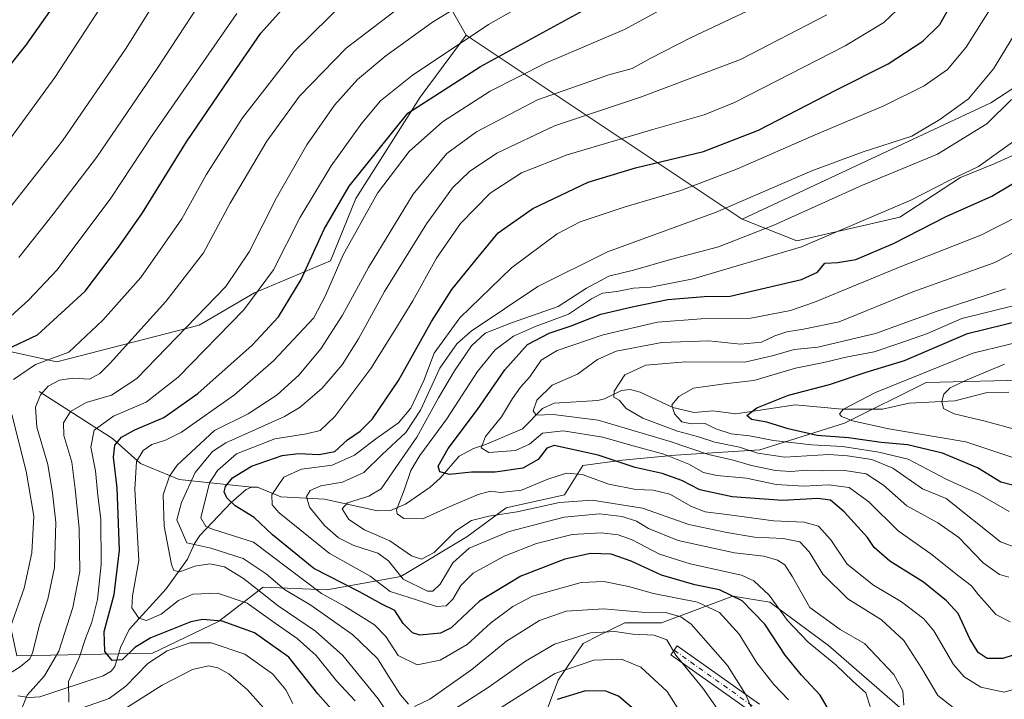
# Model space of a CAD drawing. Units: metres. Extents: x 587406 to 589724, y 4782199 to 4784546.
# Drawn here: x 588216 to 588483, y 4782541 to 4782724 of the extents above; entities that cross this region are included whole.
import ezdxf

# ---------------------------------------------------------------- set-up
doc = ezdxf.new("R2010")
doc.units = ezdxf.units.M
doc.header["$MEASUREMENT"] = 0
doc.linetypes.add('DGN Style 4', pattern=[2.6384748266838614, 1.318413404963828, -0.6592067024819142, 0.001648016756204785, -0.6592067024819142])
for name, color, linetype, lineweight in [('Arbolado forestal CxS', 92, 'Continuous', 0), ('Camino Cxs', 7, 'Continuous', 0), ('Camino eje', 30, 'DGN Style 4', 13), ('Corriente natural lineal', 142, 'Continuous', 13), ('Curva de nivel maestra', 30, 'Continuous', 30), ('Curva de nivel normal', 30, 'Continuous', 0), ('Matorral CxS', 135, 'Continuous', 0)]:
    doc.layers.add(name, color=color, linetype=linetype, lineweight=lineweight)

msp = doc.modelspace()

# ---------------------------------------------------------------- linework, layer by layer
at = {"layer": 'Arbolado forestal CxS', "color": 92, "linetype": 'Continuous', "lineweight": 0, "extrusion": (0.3585469879081857, -0.2390409253001295, 0.9023876625340272), "elevation": -931906.8807139666, "flags": 128}
msp.add_lwpolyline([(4305774.483401333, 1952539.317658507), (4305774.483401334, 1952439.830781247)], dxfattribs=at)
msp.add_lwpolyline([(4305774.483401333, 1952539.317658507), (4305774.483401334, 1952439.830781247)], dxfattribs=at)
at = {"layer": 'Arbolado forestal CxS', "color": 92, "linetype": 'Continuous', "lineweight": 0}
msp.add_polyline3d([(588613.1202999996, 4782814.8433, 407.2051999999967), (588615.6731000004, 4782796.143100001, 400.0681999999942), (588575.2732999995, 4782754.0255, 404.3559999999998), (588558.6018000003, 4782746.880899999, 407.8277999999991), (588534.7851999998, 4782745.293099999, 409.7213000000047), (588521.2883000001, 4782729.415100001, 404.2421000000031), (588479.2907999996, 4782701.967900001, 413.2649999999995), (588411.9219000004, 4782670.474500001, 414.2041000000027), (588337.2248999998, 4782720.274499999, 457.0755000000063), (588331.6234999998, 4782730.2349, 463.4530999999988), (588384.5685000002, 4782753.6929, 458.1922999999952), (588427.6328999996, 4782776.179500001, 454.6684999999998), (588448.6162999999, 4782794.076099999, 451.5317000000068), (588460.4780000001, 4782811.157099999, 449.3782000000065), (588487.9391000001, 4782814.524700001, 436.0555000000023), (588522.7255999995, 4782832.3203, 419.1147999999957), (588577.5034999996, 4782843.524700001, 415.2838999999949)], close=True, dxfattribs=at)
for points in [[(588577.5034999996, 4782843.524700001, 415.2838999999949), (588522.7255999995, 4782832.3203, 419.1147999999957), (588487.9391000001, 4782814.524700001, 436.0555000000023), (588460.4780000001, 4782811.157099999, 449.3782000000065), (588448.6162999999, 4782794.076099999, 451.5317000000068), (588427.6328999996, 4782776.179500001, 454.6684999999998), (588384.5685000002, 4782753.6929, 458.1922999999952), (588331.6234999998, 4782730.2349, 463.4530999999988), (588337.2248999998, 4782720.274499999, 457.0755000000063)], [(588613.1202999996, 4782814.8433, 407.2051999999967), (588615.6731000004, 4782796.143100001, 400.0681999999942), (588575.2732999995, 4782754.0255, 404.3559999999998), (588558.6018000003, 4782746.880899999, 407.8277999999991), (588534.7851999998, 4782745.293099999, 409.7213000000047), (588521.2883000001, 4782729.415100001, 404.2421000000031), (588479.2907999996, 4782701.967900001, 413.2649999999995), (588411.9219000004, 4782670.474500001, 414.2041000000027)], [(588331.6234999998, 4782730.2349, 463.4530999999988), (588337.2248999998, 4782720.274499999, 457.0755000000063), (588324.7753, 4782703.467700001, 452.766300000003), (588307.3450999996, 4782676.077500001, 449.1209999999992), (588300.4978999998, 4782659.2709, 448.3810999999987), (588279.9562999997, 4782650.5562, 457.3451999999961), (588265.0168000003, 4782641.840299999, 460.3160999999964), (588226.4222999997, 4782631.8817, 470.9182000000001), (588209.6157000001, 4782635.616900001, 478.7816000000021)], [(588337.2248999998, 4782720.274499999, 457.0755000000063), (588324.7753, 4782703.467700001, 452.766300000003), (588307.3450999996, 4782676.077500001, 449.1209999999992), (588300.4978999998, 4782659.2709, 448.3810999999987), (588279.9562999997, 4782650.5562, 457.3451999999961), (588265.0168000003, 4782641.840299999, 460.3160999999964), (588226.4222999997, 4782631.8817, 470.9182000000001), (588209.6157000001, 4782635.616900001, 478.7816000000021), (588209.2335999999, 4782635.8255, 479.0488999999943), (588195.9210999999, 4782643.088, 488.568299999999), (588180.3592999997, 4782633.127499999, 496.218200000003), (588179.1142999995, 4782621.922300001, 496.6003999999957), (588188.4511000002, 4782609.4724, 490.5400999999983), (588208.9935, 4782597.022299999, 477.6199999999953), (588209.6146999998, 4782580.2149, 478.6113000000041), (588215.6355, 4782552.375700001, 468.4866999999941)], [(588337.2248999998, 4782720.274499999, 457.0755000000063), (588324.7753, 4782703.467700001, 452.766300000003), (588307.3450999996, 4782676.077500001, 449.1209999999992), (588300.4978999998, 4782659.2709, 448.3810999999987), (588279.9562999997, 4782650.5562, 457.3451999999961), (588265.0168000003, 4782641.840299999, 460.3160999999964), (588226.4222999997, 4782631.8817, 470.9182000000001), (588209.6157000001, 4782635.616900001, 478.7816000000021), (588209.2335999999, 4782635.8255, 479.0488999999943), (588195.9210999999, 4782643.088, 488.568299999999), (588180.3592999997, 4782633.127499999, 496.218200000003), (588179.1142999995, 4782621.922300001, 496.6003999999957), (588188.4511000002, 4782609.4724, 490.5400999999983), (588208.9935, 4782597.022299999, 477.6199999999953), (588209.6146999998, 4782580.2149, 478.6113000000041), (588215.6355, 4782552.375700001, 468.4866999999941)], [(588209.6157000001, 4782635.616900001, 478.7816000000021), (588226.4222999997, 4782631.8817, 470.9182000000001), (588265.0168000003, 4782641.840299999, 460.3160999999964), (588279.9562999997, 4782650.5562, 457.3451999999961), (588300.4978999998, 4782659.2709, 448.3810999999987), (588307.3450999996, 4782676.077500001, 449.1209999999992), (588324.7753, 4782703.467700001, 452.766300000003), (588337.2248999998, 4782720.274499999, 457.0755000000063), (588411.9219000004, 4782670.474500001, 414.2041000000027), (588426.7660999997, 4782664.6075, 407.9793000000063), (588454.6480999999, 4782671.0417, 405.0334000000003), (588471.0917999997, 4782681.765500001, 406.9875000000029), (588480.1926999995, 4782685.473300001, 405.7360999999946), (588492.5395000001, 4782691.0595, 404.1005000000005)], [(588411.9219000004, 4782670.474500001, 414.2041000000027), (588426.7660999997, 4782664.6075, 407.9793000000063), (588454.6480999999, 4782671.0417, 405.0334000000003), (588471.0917999997, 4782681.765500001, 406.9875000000029), (588480.1926999995, 4782685.473300001, 405.7360999999946), (588492.5395000001, 4782691.0595, 404.1005000000005), (588521.1366999998, 4782691.0593, 392.1744999999937), (588533.2905000001, 4782689.629100001, 387.7459999999992), (588562.6028000005, 4782692.488500001, 386.5963999999949), (588579.0461999997, 4782707.5021, 385.5160000000033), (588600.4943000004, 4782720.371099999, 382.6716000000015), (588618.5116999998, 4782715.710700001, 372.7133000000031)], [(588618.5116999998, 4782715.710700001, 372.7133000000031), (588617.9628999997, 4782713.4235, 372.4015000000072), (588611.1149000004, 4782702.218900001, 371.1647999999986), (588595.5526999999, 4782684.789100001, 368.1928999999946), (588553.8365000002, 4782641.2897, 362.5445000000037), (588530.8136999998, 4782635.7327, 361.3430999999982), (588491.1185, 4782627.000499999, 361.6027999999933), (588461.7194999997, 4782626.276500001, 369.0482999999949), (588439.6338999998, 4782615.2761, 370.7548999999999), (588416.7560999999, 4782608.126900001, 381.6238000000012), (588393.8783, 4782606.6975, 392.0581999999995), (588379.5796999997, 4782605.267700001, 397.6726999999955), (588368.8558999998, 4782603.837900001, 401.9361999999965), (588363.8513000002, 4782595.9735, 407.2924000000057), (588348.1227000002, 4782592.3991, 407.2415000000037), (588337.3986999998, 4782584.534700001, 410.9628999999986), (588319.5253, 4782573.810699999, 414.281799999997), (588299.5072999997, 4782570.236300001, 426.8007000000071), (588282.3488999996, 4782570.951500001, 437.6420000000071), (588270.1952999998, 4782561.657299999, 449.1650999999983), (588252.3219, 4782553.078299999, 451.8847999999998), (588215.6355, 4782552.375700001, 468.4866999999941)], [(588215.6355, 4782552.375700001, 468.4866999999941), (588252.3219, 4782553.078299999, 451.8847999999998), (588270.1952999998, 4782561.657299999, 449.1650999999983), (588282.3488999996, 4782570.951500001, 437.6420000000071), (588299.5072999997, 4782570.236300001, 426.8007000000071), (588319.5253, 4782573.810699999, 414.281799999997), (588337.3986999998, 4782584.534700001, 410.9628999999986), (588348.1227000002, 4782592.3991, 407.2415000000037), (588363.8513000002, 4782595.9735, 407.2924000000057), (588368.8558999998, 4782603.837900001, 401.9361999999965), (588379.5796999997, 4782605.267700001, 397.6726999999955), (588393.8783, 4782606.6975, 392.0581999999995), (588416.7560999999, 4782608.126900001, 381.6238000000012), (588439.6338999998, 4782615.2761, 370.7548999999999), (588461.7194999997, 4782626.276500001, 369.0482999999949), (588491.1185, 4782627.000499999, 361.6027999999933)], [(588491.1185, 4782627.000499999, 361.6027999999933), (588461.7194999997, 4782626.276500001, 369.0482999999949), (588439.6338999998, 4782615.2761, 370.7548999999999), (588416.7560999999, 4782608.126900001, 381.6238000000012), (588393.8783, 4782606.6975, 392.0581999999995), (588379.5796999997, 4782605.267700001, 397.6726999999955), (588368.8558999998, 4782603.837900001, 401.9361999999965), (588363.8513000002, 4782595.9735, 407.2924000000057), (588348.1227000002, 4782592.3991, 407.2415000000037), (588337.3986999998, 4782584.534700001, 410.9628999999986), (588319.5253, 4782573.810699999, 414.281799999997), (588299.5072999997, 4782570.236300001, 426.8007000000071), (588282.3488999996, 4782570.951500001, 437.6420000000071), (588270.1952999998, 4782561.657299999, 449.1650999999983), (588252.3219, 4782553.078299999, 451.8847999999998), (588215.6355, 4782552.375700001, 468.4866999999941)], [(588454.6369000003, 4782538.4003, 415.8273000000045), (588435.3702999996, 4782555.154899999, 417.5562000000064), (588419.4545, 4782566.8827, 420.6486000000005), (588409.4024999999, 4782568.558499999, 424.3334000000032), (588390.1331000002, 4782561.3431, 435.319399999993), (588380.1721000001, 4782561.3431, 436.1668000000063), (588373.1908999998, 4782557.850500001, 439.4986999999965), (588368.9653000003, 4782555.7367, 440.3328000000038), (588362.1164999995, 4782545.7687, 445.4634999999981), (588355.2673000004, 4782527.7017, 453.0234000000055)], [(588355.2673000004, 4782527.7017, 453.0234000000055), (588362.1164999995, 4782545.7687, 445.4634999999981), (588368.9653000003, 4782555.7367, 440.3328000000038), (588373.1908999998, 4782557.850500001, 439.4986999999965), (588380.1721000001, 4782561.3431, 436.1668000000063), (588390.1331000002, 4782561.3431, 435.319399999993), (588409.4024999999, 4782568.558499999, 424.3334000000032), (588419.4545, 4782566.8827, 420.6486000000005), (588435.3702999996, 4782555.154899999, 417.5562000000064), (588454.6369000003, 4782538.4003, 415.8273000000045)], [(588454.6369000003, 4782538.4003, 415.8273000000045), (588435.3702999996, 4782555.154899999, 417.5562000000064), (588419.4545, 4782566.8827, 420.6486000000005), (588409.4024999999, 4782568.558499999, 424.3334000000032), (588390.1331000002, 4782561.3431, 435.319399999993), (588380.1721000001, 4782561.3431, 436.1668000000063), (588373.1908999998, 4782557.850500001, 439.4986999999965), (588368.9653000003, 4782555.7367, 440.3328000000038), (588362.1164999995, 4782545.7687, 445.4634999999981), (588355.2673000004, 4782527.7017, 453.0234000000055)], [(588454.6369000003, 4782538.4003, 415.8273000000045), (588435.3702999996, 4782555.154899999, 417.5562000000064), (588419.4545, 4782566.8827, 420.6486000000005), (588409.4024999999, 4782568.558499999, 424.3334000000032), (588390.1331000002, 4782561.3431, 435.319399999993), (588380.1721000001, 4782561.3431, 436.1668000000063), (588373.1908999998, 4782557.850500001, 439.4986999999965), (588368.9653000003, 4782555.7367, 440.3328000000038), (588362.1164999995, 4782545.7687, 445.4634999999981), (588355.2673000004, 4782527.7017, 453.0234000000055)]]:
    msp.add_polyline3d(points, dxfattribs=at)
at = {"layer": 'Camino Cxs', "color": 7, "linetype": 'Continuous', "lineweight": 0}
msp.add_polyline3d([(588417.6901000004, 4782534.860099999, 438.008600000001), (588392.6700999998, 4782552.6501, 441.7783999999957), (588394.4001000002, 4782555.100099999, 440.1664000000019), (588416.6601, 4782539.3301, 435.6570000000065)], dxfattribs=at)
msp.add_polyline3d([(588417.6901000004, 4782534.860099999, 438.008600000001), (588392.6700999998, 4782552.6501, 441.7783999999957), (588394.4001000002, 4782555.100099999, 440.1664000000019), (588416.6601, 4782539.3301, 435.6570000000065)], dxfattribs=at)
at = {"layer": 'Camino eje', "color": 30, "linetype": 'DGN Style 4', "lineweight": 13}
msp.add_polyline3d([(588393.5351, 4782553.8751, 440.9847000000009), (588404.6651, 4782545.9901, 439.0363999999972), (588417.1750999996, 4782537.095100001, 436.5439000000042)], dxfattribs=at)
at = {"layer": 'Corriente natural lineal', "color": 142, "linetype": 'Continuous', "lineweight": 13}
for points in [[(588221.7144999999, 4782623.856899999, 467.0472000000009), (588241.5582999997, 4782611.1569, 452.511599999998), (588249.1101000002, 4782604.4001, 445.8064000000013), (588259.5499999998, 4782600.044299999, 438.9749000000011), (588279.1606000002, 4782597.9889, 422.3280999999988)], [(588279.1606000002, 4782597.9889, 422.3280999999988), (588280.7599, 4782598.0111, 421.4703000000009), (588287.0998999998, 4782595.4231, 418.5896999999969), (588298.8881999999, 4782594.726100001, 414.0059000000037), (588313.2407000001, 4782591.59, 408.3185999999987), (588316.7926000003, 4782591.65, 406.8065000000061), (588320.8187999995, 4782593.3947, 405.1803999999975), (588327.5415000003, 4782597.959799999, 401.8319999999949), (588330.2189999997, 4782600.419299999, 400.8732000000018), (588335.3691999996, 4782606.407600001, 399.0850000000065), (588339.2215, 4782608.4606, 397.3539000000019), (588342.7462999999, 4782609.6029, 395.7871000000014), (588352.5376000004, 4782613.816299999, 391.6684999999998), (588357.8820000002, 4782619.328600001, 390.4266999999964), (588361.1107999999, 4782620.723400001, 389.2369999999937), (588372.8662999999, 4782621.404300001, 385.4228000000003), (588374.6805999996, 4782621.875499999, 384.8794000000053), (588379.307, 4782624.185000001, 384.3567999999942), (588381.6217999998, 4782624.464400001, 383.957899999994), (588384.3618000001, 4782623.738800001, 383.061600000001), (588393.2282999996, 4782619.569599999, 380.4619999999995), (588398.9987000005, 4782618.185799999, 378.648000000001), (588404.0005000001, 4782618.6349, 377.4707999999956), (588410.2756000003, 4782617.8025, 376.3635000000068), (588426.2725000001, 4782620.234300001, 374.3852999999945), (588439.0257000001, 4782619.0626, 371.1380999999965), (588449.9227, 4782619.144200001, 368.8000000000029), (588457.1184, 4782620.7115, 367.459400000007), (588469.5404000003, 4782621.358100001, 364.7988999999943), (588478.2725999998, 4782623.644300001, 363.2816000000021), (588484.1514999997, 4782623.7051, 361.9994000000006)], [(588215.8985000001, 4782541.562799999, 462.0662000000011), (588218.9983999999, 4782541.1292, 460.7225999999937), (588221.8294000002, 4782541.3222, 459.4695999999968), (588238.9918999998, 4782546.9902, 451.2225000000035), (588241.1845000006, 4782548.210300001, 450.2378000000026), (588242.1701999997, 4782549.4495, 449.4428999999946), (588243.6769000003, 4782554.666400001, 447.9092999999993), (588246.0259999996, 4782559.4904, 446.3837000000058), (588256.0051999995, 4782570.468400001, 442.0782999999938), (588261.8398000002, 4782578.5416, 437.3307000000059), (588263.6952000001, 4782582.724400001, 433.8169000000053), (588265.1756999996, 4782584.949999999, 432.0173999999971), (588273.6229999998, 4782593.828400001, 425.4765000000043), (588277.7165000001, 4782597.352600001, 422.724000000002), (588279.1606000002, 4782597.9889, 422.3280999999988)]]:
    msp.add_polyline3d(points, dxfattribs=at)
at = {"layer": 'Curva de nivel maestra', "color": 30, "linetype": 'Continuous', "lineweight": 30, "flags": 128}
for points, elevation in [([(588303.5, 4782534.840100001), (588297.0800000001, 4782542.140100001), (588289.29, 4782552.020099999), (588279.9699999997, 4782558.620100001), (588271.2400000002, 4782561.800100001), (588265.8899999997, 4782562.190099999), (588262.7100000001, 4782561.5701), (588251.8600000005, 4782557.290100001), (588247.5300000003, 4782554.610099999), (588244.1200000001, 4782551.3101), (588241.4600000001, 4782551.110099999), (588239.4100000003, 4782553.540100001), (588239.2599999999, 4782558.940099999), (588241.9900000002, 4782568.940099999), (588243.3899999997, 4782581.0001), (588242.7800000003, 4782597.780099999), (588241.7800000003, 4782606.130100001), (588242.1299999999, 4782609.3301), (588243.9600000001, 4782611.4901), (588247.5800000001, 4782613.5001), (588255.3899999997, 4782616.850099999), (588264.5999999996, 4782623.3201), (588279.3300000001, 4782636.4101), (588286.4600000001, 4782644.0601), (588292.6200000001, 4782654.170100001), (588298.8300000001, 4782667.840100001), (588305.5800000001, 4782679.440099999), (588321.4400000004, 4782699.170100001), (588341.1399999997, 4782711.800100001), (588377.8399999999, 4782731.940099999)], 450), ([(588212.7000000002, 4782710.840100001), (588218.0800000001, 4782717.5001), (588226.7400000002, 4782729.840100001)], 500), ([(588212.8600000005, 4782635.220100001), (588221.1799999997, 4782639.1801), (588234.1600000003, 4782651.020099999), (588243.1200000001, 4782662.9001), (588249.6200000001, 4782672.2401), (588261.54, 4782691.390100001), (588273.0700000003, 4782708.390100001), (588281.6399999997, 4782720.840100001), (588290.3899999997, 4782730.630100001)], 475), ([(588437.8799999999, 4782533.520099999), (588433.0499999998, 4782541.710100001), (588427.9800000004, 4782547.130100001), (588423.5700000003, 4782552.5801), (588418.1200000001, 4782560.970100001), (588411.9199999999, 4782567.280099999), (588405.8600000005, 4782570.2301), (588399.1900000004, 4782571.5601), (588390.0899999999, 4782574.220100001), (588381.9199999999, 4782578.020099999), (588376.54, 4782579.840100001), (588370.9500000002, 4782580.040100001), (588363.9299999997, 4782578.5101), (588352.0800000001, 4782573.890100001), (588340.8600000005, 4782567.210100001), (588333.1600000003, 4782559.920100001), (588330.29, 4782558.540100001), (588324.7100000001, 4782557.950099999), (588322.6900000004, 4782558.630100001), (588320.1900000004, 4782561.0801), (588317.9600000001, 4782564.600099999), (588314.4199999999, 4782566.3201), (588308.4000000004, 4782569.710100001), (588296.0300000003, 4782576.0101), (588284.79, 4782585.100099999), (588279.8600000005, 4782589.8301), (588274.7199999997, 4782592.920100001), (588272.4600000001, 4782595.110099999), (588271.7400000002, 4782596.7501), (588272.1399999997, 4782598.140100001), (588274.04, 4782600.540100001), (588279.1600000003, 4782603.720100001), (588287.4900000002, 4782606.5701), (588291.8600000005, 4782607.1501), (588297.4299999997, 4782606.840100001), (588301.6799999997, 4782607.6801), (588305.1399999997, 4782610.840100001), (588308.5499999998, 4782613.170100001), (588311.8799999999, 4782616.5001), (588318.9500000002, 4782626.840100001), (588327.8300000001, 4782642.840100001), (588333.4000000004, 4782651.5001), (588339.6299999999, 4782659.170100001), (588345.9400000004, 4782666.800100001), (588355.3399999999, 4782673.4301), (588370.3099999996, 4782680.5001), (588383.0599999996, 4782684.4301), (588401.5, 4782688.770099999), (588416.4199999999, 4782694.590100001), (588437.2699999996, 4782705.4001), (588451.4800000004, 4782712.4901), (588460.9000000004, 4782718.6801), (588465.4299999997, 4782723.1601), (588468.3499999996, 4782728.290100001)], 425), ([(588490.9500000002, 4782554.340100001), (588482.5599999996, 4782551.620100001), (588478.3099999996, 4782551.6501), (588475.8499999996, 4782553.290100001), (588473.5700000003, 4782557.020099999), (588470.4000000004, 4782563.860099999), (588467.2400000002, 4782567.270099999), (588461.04, 4782572.3101), (588451.9400000004, 4782577.9801), (588447.6600000003, 4782581.690099999), (588445.8600000005, 4782584.4101), (588439.5599999996, 4782591.370100001), (588435.8600000005, 4782594.520099999), (588432.4699999997, 4782594.9801), (588422.8799999999, 4782594.370100001), (588409.25, 4782595.350099999), (588400.54, 4782597.290100001), (588395.6399999997, 4782599.770099999), (588390.3300000001, 4782601.6801), (588383.0099999999, 4782603.300100001), (588372.9699999997, 4782606.670100001), (588361.0899999999, 4782609.290100001), (588359.1100000005, 4782608.5801), (588356.7699999996, 4782605.460100001), (588352.6299999999, 4782603.100099999), (588345.0599999996, 4782602.040100001), (588338.7400000002, 4782602.040100001), (588332.7199999997, 4782601.460100001), (588330.0999999996, 4782602.120100001), (588329.6799999997, 4782603.6601), (588332.3399999999, 4782608.5001), (588340.3399999999, 4782619.050100001), (588347.6799999997, 4782629.710100001), (588353.8600000005, 4782636.5701), (588359.7300000004, 4782639.6601), (588365.6699999999, 4782641.640100001), (588373.7300000004, 4782644.8301), (588382.1699999999, 4782646.7601), (588391.8799999999, 4782648.7501), (588401.6500000004, 4782649.540100001), (588408.7199999997, 4782649.670100001), (588428.0599999996, 4782654.1501), (588432.3499999996, 4782656.210100001), (588434.3200000003, 4782658.600099999), (588437.8300000001, 4782658.770099999), (588442.75, 4782659.610099999), (588452.9100000003, 4782663.920100001), (588467.2100000001, 4782671.1801), (588479.5300000003, 4782676.7501), (588489.8600000005, 4782682.870100001)], 400), ([(588487.9000000004, 4782597.850099999), (588481.9299999997, 4782599.340100001), (588475.6500000004, 4782603.190099999), (588466.1900000004, 4782607.1801), (588456.6699999999, 4782609.440099999), (588449.6200000001, 4782610.050100001), (588440.7300000004, 4782611.370100001), (588432.2800000003, 4782612.020099999), (588424.3899999997, 4782613.7601), (588418.6500000004, 4782615.5801), (588414.4600000001, 4782616.340100001), (588413.2599999999, 4782617.350099999), (588415.9600000001, 4782619.5001), (588424.4800000004, 4782622.9001), (588435.5599999996, 4782625.8101), (588445.5300000003, 4782629.130100001), (588455.8600000005, 4782632.280099999), (588472.9199999999, 4782639.5601), (588487.9900000002, 4782643.2401)], 375), ([(588383.9800000004, 4782536.780099999), (588378.5199999996, 4782541.470100001), (588375.04, 4782542.840100001), (588369.5499999998, 4782542.870100001), (588361.8799999999, 4782540.520099999)], 450)]:
    msp.add_lwpolyline(points, dxfattribs=dict(at, elevation=elevation))
at = {"layer": 'Curva de nivel normal', "color": 30, "linetype": 'Continuous', "lineweight": 0, "flags": 128}
for points, elevation in [([(588211.6100000005, 4782689.17), (588225.9000000004, 4782708.84), (588243.8600000005, 4782736.380000001), (588259.1900000004, 4782760.100000001), (588263.29, 4782766.100000001), (588270.9199999999, 4782775.600000001), (588276.3200000003, 4782783.560000001), (588278.5235000001, 4782786.5251)], 495), ([(588216.1699999999, 4782660.17), (588225.4600000001, 4782671.84), (588237.1699999999, 4782687.17), (588253.8300000001, 4782711.5), (588270.1200000001, 4782736.5)], 485), ([(588307.2400000002, 4782540.230000001), (588302.1500000004, 4782545.65), (588296.6900000004, 4782552.5), (588291.5099999999, 4782557.08), (588285.5099999999, 4782561.180000001), (588277.9299999997, 4782566.609999999), (588269.9699999997, 4782569.350000001), (588263.2300000004, 4782569.08), (588259.3899999997, 4782567.32), (588254.6699999999, 4782563.680000001), (588250.7000000002, 4782561.9), (588248.6299999999, 4782562.600000001), (588246.75, 4782565.4), (588246.9699999997, 4782568.609999999), (588248.6799999997, 4782578.140000001), (588247.5599999996, 4782597.460000001), (588248.04, 4782604.970000001), (588249.8600000005, 4782607.9), (588252.1900000004, 4782609.539999999), (588255.8600000005, 4782610.699999999), (588260.2100000001, 4782612.869999999), (588274.54, 4782622.99), (588285.0999999996, 4782632.140000001), (588296.04, 4782643.84), (588299.2100000001, 4782649.84), (588303.9400000004, 4782660.84), (588313.2100000001, 4782677.52), (588321.8300000001, 4782688.77), (588330.8600000005, 4782696.789999999), (588343.7400000002, 4782705.17), (588358.7100000001, 4782712.680000001), (588380.1100000005, 4782721.800000001), (588403.8200000003, 4782734.77)], 445), ([(588324.8499999996, 4782732.180000001), (588304.7599999999, 4782716.720000001), (588292.1500000004, 4782703.74), (588283.2800000003, 4782691.59), (588273.3700000001, 4782674.84), (588266.1799999997, 4782661.390000001), (588256, 4782648.189999999), (588240.8600000005, 4782631.51), (588238.0599999996, 4782628.710000001), (588235.2800000003, 4782627.26), (588230.7800000003, 4782627.49), (588227.2000000002, 4782626.960000001), (588224.1200000001, 4782625.33), (588222.0800000001, 4782622.980000001), (588220.7199999997, 4782619.67), (588221.0700000003, 4782614.26), (588223.9800000004, 4782604.119999999), (588225.2599999999, 4782596.439999999), (588226.1699999999, 4782588.449999999), (588225.7800000003, 4782576.300000001), (588224.0199999996, 4782567.730000001), (588221.8899999997, 4782561.060000001), (588219.8600000005, 4782553.199999999), (588219.1399999997, 4782551.57), (588216.5099999999, 4782549.380000001), (588209.6399999997, 4782545.119999999)], 465), ([(588214.7000000002, 4782627.17), (588220.6799999997, 4782631.210000001), (588229.7000000002, 4782634.560000001), (588238.9000000004, 4782643.17), (588249.1799999997, 4782654.680000001), (588260.3200000003, 4782670.57), (588266.8399999999, 4782682.5), (588276.6900000004, 4782697.880000001), (588290.6600000003, 4782715.84), (588304.9600000001, 4782729.930000001)], 470), ([(588229.7000000002, 4782539.850000001), (588229.6399999997, 4782545.4), (588232.6200000001, 4782552.08), (588234.2300000004, 4782557.060000001), (588235.9100000003, 4782561.5), (588237.4299999997, 4782567.640000001), (588238.4699999997, 4782577.060000001), (588238.4100000003, 4782589.310000001), (588237.5599999996, 4782595.720000001), (588236.8899999997, 4782602.380000001), (588235.6699999999, 4782608.779999999), (588236.5700000003, 4782613.41), (588241.7599999999, 4782617.220000001), (588250.6399999997, 4782620.960000001), (588259.2999999998, 4782627.789999999), (588277.0999999996, 4782645.99), (588285.1399999997, 4782656.84), (588292.2400000002, 4782670.84), (588300.6799999997, 4782684.949999999), (588308.9699999997, 4782696.5), (588314.0700000003, 4782702.49), (588322.6699999999, 4782709.390000001), (588343.2699999996, 4782723.189999999), (588358.1100000005, 4782731.600000001)], 455), ([(588212.6500000004, 4782672.180000001), (588228.0099999999, 4782691.66), (588245.2000000002, 4782716.720000001), (588252.75, 4782728.720000001)], 490), ([(588217.1699999999, 4782538.550000001), (588218.4100000003, 4782541.699999999), (588223.1200000001, 4782546.980000001), (588226.9699999997, 4782553.65), (588230.8200000003, 4782565.460000001), (588232.7199999997, 4782575.220000001), (588232.5, 4782586.92), (588231.3799999999, 4782597.550000001), (588230.4800000004, 4782604.789999999), (588228.3300000001, 4782611.980000001), (588228.2199999997, 4782615.439999999), (588230.1799999997, 4782618.460000001), (588234.4199999999, 4782620.9), (588241.2599999999, 4782622.859999999), (588248.1100000005, 4782627.430000001), (588272.2400000002, 4782652.310000001), (588278.4800000004, 4782661.640000001), (588285.9299999997, 4782676.289999999), (588294.1500000004, 4782690.58), (588301.5999999996, 4782701.380000001), (588307.8600000005, 4782708.26), (588315.5, 4782714.66), (588328.0999999996, 4782723.75), (588335.5, 4782728.26)], 460), ([(588319.2199999997, 4782532.17), (588313.4199999999, 4782540.730000001), (588303.8600000005, 4782552.51), (588296.4400000004, 4782559.09), (588286.4100000003, 4782565.92), (588276.9400000004, 4782573.300000001), (588271.8600000005, 4782576.42), (588267.8600000005, 4782577.220000001), (588263.7699999996, 4782576.619999999), (588259.79, 4782575.060000001), (588258.1399999997, 4782575.470000001), (588257.4600000001, 4782577.100000001), (588255.5, 4782587.470000001), (588255.2000000002, 4782595.92), (588256.9600000001, 4782600.99), (588258.9900000002, 4782603.930000001), (588269.1699999999, 4782613.350000001), (588278.2300000004, 4782617.800000001), (588286.0599999996, 4782622.960000001), (588292, 4782628.34), (588297.9400000004, 4782635.470000001), (588303.7999999998, 4782644.539999999), (588310.8600000005, 4782657.460000001), (588322.8799999999, 4782677.279999999), (588331.9800000004, 4782688.279999999), (588340.0700000003, 4782694.17), (588356.5999999996, 4782702.779999999), (588375.9100000003, 4782709.550000001), (588382.1399999997, 4782711.25), (588387.0199999996, 4782713.99), (588398.1799999997, 4782719.630000001), (588414.8799999999, 4782727.470000001)], 440), ([(588424.4699999997, 4782540.449999999), (588420.5099999999, 4782544.619999999), (588415.9299999997, 4782550.449999999), (588411.1200000001, 4782558.230000001), (588405.8499999996, 4782564.109999999), (588399.8300000001, 4782566.939999999), (588387.9800000004, 4782569.24), (588381.2000000002, 4782571.109999999), (588374.4800000004, 4782572.52), (588368.3700000001, 4782572.26), (588355.1900000004, 4782568.51), (588349.8600000005, 4782565.76), (588343.8600000005, 4782561.24), (588337.5300000003, 4782555.460000001), (588330.2000000002, 4782551.189999999), (588324.0199999996, 4782549.92), (588318.8700000001, 4782552.51), (588315.5, 4782557.600000001), (588312.4100000003, 4782560.720000001), (588304.5, 4782565.680000001), (588298.0499999998, 4782569.210000001), (588279.6900000004, 4782583.17), (588268.8300000001, 4782586.59), (588266.75, 4782587.4), (588265.4199999999, 4782589.710000001), (588267.79, 4782599.17), (588269.9199999999, 4782602.470000001), (588275.0599999996, 4782607.050000001), (588285.4600000001, 4782611.100000001), (588294.0300000003, 4782612.42), (588297.7400000002, 4782613.289999999), (588301.6600000003, 4782617.140000001), (588311.4600000001, 4782630.08), (588317.9800000004, 4782640.5), (588322.8300000001, 4782648.439999999), (588329.2599999999, 4782659.930000001), (588335.7100000001, 4782669.300000001), (588343.7800000003, 4782677.58), (588352.2100000001, 4782683.02), (588364.5800000001, 4782687.91), (588387.7800000003, 4782694.76), (588401.6299999999, 4782698.74), (588409.8600000005, 4782702.039999999), (588439.8799999999, 4782717.41), (588450.29, 4782723.66), (588455.4500000002, 4782728.539999999)], 430), ([(588447.2599999999, 4782536.57), (588445.4299999997, 4782542.4), (588441.9199999999, 4782545.51), (588437.2699999996, 4782549.9), (588429.79, 4782556.100000001), (588424.1900000004, 4782561.91), (588419.2599999999, 4782568.810000001), (588415.0800000001, 4782572.710000001), (588411.7800000003, 4782574.230000001), (588397.9000000004, 4782577.25), (588389.5800000001, 4782579.92), (588382.2100000001, 4782583.720000001), (588378.3899999997, 4782585.15), (588373.8200000003, 4782585.66), (588365.9600000001, 4782585.210000001), (588356.2800000003, 4782582.800000001), (588347.5300000003, 4782579.34), (588339.1900000004, 4782574.75), (588335.8099999996, 4782571.439999999), (588333.6500000004, 4782567.699999999), (588331.8099999996, 4782565.859999999), (588329.1900000004, 4782565.680000001), (588323.54, 4782567.630000001), (588316.7000000002, 4782569.789999999), (588311.29, 4782573.930000001), (588300.1399999997, 4782580.140000001), (588286.6600000003, 4782591.050000001), (588284.7100000001, 4782593.230000001), (588284.6299999999, 4782595.9), (588287.8600000005, 4782600.730000001), (588292.7100000001, 4782602.84), (588301, 4782603.99), (588307, 4782606.619999999), (588312.8399999999, 4782611.100000001), (588318.9800000004, 4782615.41), (588322.2599999999, 4782619.41), (588325.7800000003, 4782626.84), (588328.5899999999, 4782634.26), (588335.5300000003, 4782643.779999999), (588349.5300000003, 4782657.380000001), (588361.9199999999, 4782666.5), (588368.0899999999, 4782669.74), (588380.25, 4782673.82), (588395.3700000001, 4782678.26), (588410.6799999997, 4782684.09), (588431.75, 4782693.289999999), (588450.29, 4782701.140000001), (588461.1900000004, 4782706.539999999), (588467.5300000003, 4782710.949999999), (588472.6100000005, 4782717.02), (588479.3600000005, 4782727.720000001)], 420), ([(588455.75, 4782539.050000001), (588455.4800000004, 4782542.949999999), (588453.0099999999, 4782547.34), (588445.0599999996, 4782555.699999999), (588438.5099999999, 4782559.49), (588430.3099999996, 4782565.41), (588425.5700000003, 4782573.75), (588423.54, 4782577.01), (588421.54, 4782578.24), (588417.8300000001, 4782579.310000001), (588409.9199999999, 4782580.24), (588394.6399999997, 4782583.59), (588386.5800000001, 4782586.800000001), (588383.3499999996, 4782588.810000001), (588379.4500000002, 4782590.109999999), (588373.2999999998, 4782590.779999999), (588363.79, 4782589.91), (588348.9100000003, 4782586.01), (588338.0899999999, 4782581.52), (588333.6699999999, 4782577.58), (588330.1900000004, 4782571.75), (588328.2199999997, 4782569.850000001), (588326.7800000003, 4782569.84), (588320.1900000004, 4782573.100000001), (588316.2300000004, 4782578.100000001), (588313.3499999996, 4782580.17), (588306.8099999996, 4782582.26), (588302.7100000001, 4782584.33), (588298.9299999997, 4782587.66), (588294.8099999996, 4782592.58), (588294.0300000003, 4782595.480000001), (588295.04, 4782597.130000001), (588297.9000000004, 4782598.369999999), (588303.75, 4782599.390000001), (588309.5300000003, 4782601.980000001), (588314.5300000003, 4782606.859999999), (588320.9500000002, 4782612.77), (588324.9100000003, 4782618.84), (588330.0899999999, 4782630.180000001), (588334.7400000002, 4782636.800000001), (588338.5899999999, 4782640.24), (588356.6900000004, 4782652.279999999), (588375.4699999997, 4782661.680000001), (588404.9500000002, 4782672.439999999), (588430.8300000001, 4782683.539999999), (588444.4000000004, 4782688.66), (588457.9000000004, 4782692.939999999), (588465.4800000004, 4782697.460000001), (588473.1799999997, 4782703.09), (588480, 4782711.15), (588489.7400000002, 4782727.17)], 415), ([(588212.0800000001, 4782642.550000001), (588218.7699999996, 4782648.619999999), (588226.5199999996, 4782656.84), (588241.0599999996, 4782676.17), (588252.2300000004, 4782693.100000001), (588275.2199999997, 4782726.16)], 480), ([(588321.6699999999, 4782539.32), (588319.5, 4782541.82), (588316.2100000001, 4782546.859999999), (588313.2699999996, 4782551.640000001), (588306.5499999998, 4782558.08), (588295.2100000001, 4782566.050000001), (588288.0999999996, 4782570.350000001), (588283.0999999996, 4782574.560000001), (588276.9199999999, 4782578.730000001), (588268.1299999999, 4782581.5), (588261.5999999996, 4782582.91), (588258.9000000004, 4782589.17), (588260.1699999999, 4782593.83), (588263.8799999999, 4782601.980000001), (588268.5700000003, 4782607.65), (588272.2000000002, 4782609.960000001), (588288.0499999998, 4782617.09), (588292.3499999996, 4782619.680000001), (588298.29, 4782624.77), (588303.7100000001, 4782631.100000001), (588308.1500000004, 4782638.15), (588315.1600000003, 4782650.91), (588326.5199999996, 4782669.220000001), (588333.5300000003, 4782678.949999999), (588338.1900000004, 4782683.430000001), (588345.5300000003, 4782688.33), (588361.1799999997, 4782695.720000001), (588384.4500000002, 4782703.529999999), (588411.5099999999, 4782713.720000001), (588434.8600000005, 4782725.77)], 435), ([(588469.9199999999, 4782537.730000001), (588464.9600000001, 4782541.619999999), (588460.6200000001, 4782548.960000001), (588455.7599999999, 4782556.529999999), (588449.6699999999, 4782562.08), (588440.5499999998, 4782567.779999999), (588433.7699999996, 4782574.5), (588430.0899999999, 4782580.51), (588427.5300000003, 4782583.26), (588423.0199999996, 4782584.140000001), (588415.2699999996, 4782584.439999999), (588407.7699999996, 4782585.75), (588397.5599999996, 4782587.869999999), (588385.0199999996, 4782592.33), (588371.3399999999, 4782594.51), (588362.4900000002, 4782593.859999999), (588351.0499999998, 4782591.34), (588343.3799999999, 4782590.199999999), (588338.6600000003, 4782589.02), (588334.4400000004, 4782586.15), (588328.5899999999, 4782580.300000001), (588325.2000000002, 4782578.49), (588322.4900000002, 4782579.470000001), (588316.5499999998, 4782583.529999999), (588309.6900000004, 4782586.460000001), (588305.4699999997, 4782589.279999999), (588303.6799999997, 4782592.180000001), (588305.0999999996, 4782593.74), (588310.9199999999, 4782595.57), (588314.2100000001, 4782597.59), (588317.4000000004, 4782602.17), (588323.8899999997, 4782611.5), (588329.7400000002, 4782622.17), (588334.1200000001, 4782629.5), (588338.7199999997, 4782636.24), (588342.4100000003, 4782639.630000001), (588349.5300000003, 4782642.5), (588362.1900000004, 4782646.92), (588369.8600000005, 4782651.83), (588375.8600000005, 4782655.050000001), (588382.5300000003, 4782656.67), (588392.5300000003, 4782659.609999999), (588405.5300000003, 4782663), (588420.5300000003, 4782668.91), (588444.5300000003, 4782679.689999999), (588464.8499999996, 4782688.119999999), (588478.1500000004, 4782696.300000001), (588484.8499999996, 4782702.890000001)], 410), ([(588489.7100000001, 4782544.539999999), (588482.9100000003, 4782542.539999999), (588476.5999999996, 4782543.91), (588472.0300000003, 4782546.730000001), (588469.1200000001, 4782550.060000001), (588463.8700000001, 4782559.180000001), (588461.0899999999, 4782562.350000001), (588455.0599999996, 4782567.029999999), (588447.5199999996, 4782571.49), (588440.3399999999, 4782577.180000001), (588435.9400000004, 4782583.720000001), (588432.6200000001, 4782587.460000001), (588428.7000000002, 4782588.539999999), (588420.4400000004, 4782588.880000001), (588407.7999999998, 4782590.640000001), (588401.9800000004, 4782591.289999999), (588398.2000000002, 4782592.77), (588392.3600000005, 4782596.07), (588387.8600000005, 4782597.220000001), (588383.1900000004, 4782597.4), (588375.8600000005, 4782598.82), (588368.6699999999, 4782601.460000001), (588364.4299999997, 4782601.810000001), (588359.3399999999, 4782600.189999999), (588352.1900000004, 4782597.15), (588346.5199999996, 4782596.560000001), (588343.8099999996, 4782596.92), (588340.5199999996, 4782596.039999999), (588332.4299999997, 4782592.600000001), (588325.4900000002, 4782589.4), (588320.3700000001, 4782589.529999999), (588318.5700000003, 4782590.779999999), (588318.4199999999, 4782591.869999999), (588320.4800000004, 4782597.17), (588322.25, 4782602.5), (588324.6799999997, 4782606.59), (588332.0499999998, 4782616.529999999), (588340.3600000005, 4782629.26), (588345.0899999999, 4782635.17), (588350.0300000003, 4782638.84), (588355.7800000003, 4782641.390000001), (588364.9900000002, 4782644.800000001), (588371.1900000004, 4782648.949999999), (588374.1900000004, 4782650.49), (588378.0099999999, 4782650.930000001), (588382.5800000001, 4782651.810000001), (588387.2300000004, 4782652.109999999), (588398.6699999999, 4782654.390000001), (588428.0499999998, 4782663.01), (588457.6100000005, 4782675.680000001), (588468.1399999997, 4782681.02), (588475.9400000004, 4782684.76), (588488.04, 4782693.439999999)], 405), ([(588484.5, 4782561.600000001), (588480.6200000001, 4782563.59), (588478.4100000003, 4782566.199999999), (588475.8899999997, 4782568.859999999), (588473.9900000002, 4782571.300000001), (588470.6299999999, 4782573.939999999), (588463.0300000003, 4782580.01), (588454.1900000004, 4782586.210000001), (588446.2800000003, 4782594.08), (588440.9199999999, 4782597.930000001), (588435.3399999999, 4782598.65), (588428.6699999999, 4782598.32), (588421.1299999999, 4782598.77), (588413.1200000001, 4782600.430000001), (588405.0999999996, 4782601.15), (588401.5199999996, 4782601.980000001), (588397.5, 4782604.25), (588390.7999999998, 4782606.949999999), (588381.4199999999, 4782609.449999999), (588374.2599999999, 4782611.52), (588363.5300000003, 4782613.27), (588357.9000000004, 4782612.600000001), (588354.3600000005, 4782609.619999999), (588350.5700000003, 4782607.949999999), (588343.3899999997, 4782607.4), (588341.2800000003, 4782608.619999999), (588342.4699999997, 4782611.699999999), (588346.79, 4782617.050000001), (588349.7699999996, 4782622.02), (588351.9400000004, 4782625.060000001), (588354.5199999996, 4782627.84), (588357.5800000001, 4782632.369999999), (588361.9000000004, 4782635), (588374.3700000001, 4782639.220000001), (588389, 4782642.67), (588400.8899999997, 4782643.5), (588414.2800000003, 4782643.680000001), (588425.04, 4782645.84), (588431.5300000003, 4782648.01), (588455.1900000004, 4782657.82), (588476.5300000003, 4782666.140000001), (588492.3399999999, 4782674.230000001)], 395), ([(588484.1399999997, 4782573.680000001), (588481.6200000001, 4782574.369999999), (588477.2199999997, 4782577.52), (588470.5800000001, 4782584.380000001), (588464.8899999997, 4782588.4), (588456.5300000003, 4782592.99), (588450.1900000004, 4782598.57), (588445.5300000003, 4782601.619999999), (588439.7100000001, 4782602.470000001), (588433.5999999996, 4782602.439999999), (588429.5199999996, 4782602.630000001), (588425.1100000005, 4782602.210000001), (588421, 4782602.470000001), (588414.5300000003, 4782603.880000001), (588409.5300000003, 4782605.289999999), (588402.8600000005, 4782606.83), (588392.4600000001, 4782610.34), (588372.9600000001, 4782616.09), (588360.8399999999, 4782617.689999999), (588356.1799999997, 4782617.480000001), (588355.3499999996, 4782618.66), (588356.4000000004, 4782621.529999999), (588360.5300000003, 4782625.57), (588367.4199999999, 4782628.560000001), (588372.79, 4782632.529999999), (588377.8399999999, 4782634.76), (588390.1799999997, 4782637.16), (588402.9400000004, 4782637.600000001), (588411.4900000002, 4782636.720000001), (588417.2000000002, 4782637.210000001), (588420.8200000003, 4782638.939999999), (588424.0300000003, 4782640.01), (588428.5300000003, 4782640.74), (588438.1900000004, 4782642.77), (588458.1900000004, 4782650.83), (588480.3899999997, 4782658.789999999), (588497.2100000001, 4782667.74)], 390.0000000000001), ([(588488.0300000003, 4782581), (588481.8600000005, 4782583.189999999), (588467.1600000003, 4782594.970000001), (588460.75, 4782597.560000001), (588452.7599999999, 4782603.15), (588447.0899999999, 4782605.5), (588440.4500000002, 4782606.5), (588435.4199999999, 4782606.84), (588423.54, 4782606.130000001), (588416.2400000002, 4782607.210000001), (588411.2000000002, 4782608.869999999), (588404.5300000003, 4782610.189999999), (588399.8600000005, 4782611.730000001), (588394.4699999997, 4782613.140000001), (588385.04, 4782616.710000001), (588380.5499999998, 4782619.310000001), (588378.6600000003, 4782621.57), (588377.1799999997, 4782622.34), (588377.3099999996, 4782623.980000001), (588380.2199999997, 4782628.380000001), (588385.8700000001, 4782631), (588396.7100000001, 4782631.939999999), (588412.6799999997, 4782631.800000001), (588420.4800000004, 4782633.640000001), (588426.0199999996, 4782635.24), (588432.4100000003, 4782635.9), (588448.0099999999, 4782639.529999999), (588464.75, 4782645.619999999), (588483.2100000001, 4782651.619999999)], 385), ([(588484.2000000002, 4782591.430000001), (588475.9000000004, 4782596.24), (588467.1600000003, 4782600.16), (588456.8600000005, 4782605.59), (588448.9199999999, 4782607.430000001), (588439.0899999999, 4782609.050000001), (588430.8600000005, 4782609.5), (588420.4400000004, 4782610.59), (588413.9299999997, 4782611.9), (588408.9900000002, 4782612.460000001), (588404.8099999996, 4782613.789999999), (588401.9600000001, 4782615.27), (588398.1399999997, 4782615.119999999), (588395.6200000001, 4782615.699999999), (588393.6500000004, 4782617.82), (588392.9500000002, 4782620.26), (588394.8099999996, 4782622.57), (588398.79, 4782624.76), (588407.1900000004, 4782626), (588415.1399999997, 4782626.9), (588426.3700000001, 4782630.16), (588434.0999999996, 4782631.75), (588440.4900000002, 4782633.300000001), (588447.7000000002, 4782634.57), (588454.6399999997, 4782637), (588462.1100000005, 4782639.609999999), (588471.4000000004, 4782643.59), (588485.6600000003, 4782647.140000001)], 380), ([(588503.3399999999, 4782641.300000001), (588474.3899999997, 4782634.210000001), (588448.0700000003, 4782623.619999999), (588439.4000000004, 4782619.109999999), (588438.3399999999, 4782617.810000001), (588438.8300000001, 4782617.100000001), (588441.8600000005, 4782615.949999999), (588451.6600000003, 4782613.789999999), (588472.5099999999, 4782610.24), (588485.1799999997, 4782606.039999999)], 370), ([(588486.3200000003, 4782613.52), (588477.6900000004, 4782615.9), (588469.3799999999, 4782617.800000001), (588466.4400000004, 4782619.300000001), (588466.04, 4782621.199999999), (588466.5599999996, 4782623.140000001), (588468.2800000003, 4782624.91), (588472.4199999999, 4782626.890000001), (588482.9400000004, 4782631.279999999)], 365), ([(588213.9400000004, 4782560.24), (588217.6399999997, 4782570.680000001), (588219.6799999997, 4782580.27), (588220.1900000004, 4782590.16), (588218.1900000004, 4782602.300000001), (588214.2699999996, 4782617.619999999)], 470), ([(588414.5099999999, 4782538.350000001), (588412.9000000004, 4782542.039999999), (588407.9900000002, 4782549.800000001), (588398.1100000005, 4782560.939999999), (588395.3799999999, 4782562.9), (588391.1900000004, 4782564.07), (588384.79, 4782564.180000001), (588374.3899999997, 4782565.130000001), (588364.2800000003, 4782564.480000001), (588357.1100000005, 4782561.92), (588348.1900000004, 4782556.33), (588338.7800000003, 4782548.66), (588327.4400000004, 4782540.699999999), (588323.29, 4782538.680000001)], 435), ([(588411.4100000003, 4782529.27), (588401.3099999996, 4782543.66), (588393.9800000004, 4782552.52), (588391.5700000003, 4782556.720000001), (588388.1699999999, 4782557.949999999), (588382.3499999996, 4782558.210000001), (588377.5300000003, 4782558.939999999), (588370.9400000004, 4782558.619999999), (588361.1699999999, 4782555.550000001), (588353.2699999996, 4782550.930000001), (588343.1900000004, 4782543.789999999), (588331.8600000005, 4782536.539999999)], 440), ([(588290.3200000003, 4782539.52), (588288.4699999997, 4782543.17), (588284.8200000003, 4782547.52), (588277.3700000001, 4782552.800000001), (588268.25, 4782555.92), (588262.4900000002, 4782555.890000001), (588256.3399999999, 4782553.720000001), (588251.1200000001, 4782550.26), (588245.1699999999, 4782544.17), (588240.6299999999, 4782540.850000001), (588233.1600000003, 4782538.220000001)], 455), ([(588399, 4782531.230000001), (588391.7000000002, 4782542.74), (588384.5300000003, 4782549.350000001), (588379.3200000003, 4782551.52), (588371.8399999999, 4782551.25), (588361.2599999999, 4782547.600000001), (588336.8600000005, 4782532.16)], 445), ([(588285.4699999997, 4782534.9), (588278.0599999996, 4782543.16), (588273.0300000003, 4782547.470000001), (588269.9900000002, 4782549.140000001), (588267.5300000003, 4782549.66), (588263.1399999997, 4782548.710000001), (588254.9699999997, 4782544.430000001), (588244.1399999997, 4782537.609999999)], 460)]:
    msp.add_lwpolyline(points, dxfattribs=dict(at, elevation=elevation))
at = {"layer": 'Matorral CxS', "color": 135, "linetype": 'Continuous', "lineweight": 0}
for points in [[(588613.1202999996, 4782814.8433, 407.2051999999967), (588615.6731000004, 4782796.143100001, 400.0681999999942), (588575.2732999995, 4782754.0255, 404.3559999999998), (588558.6018000003, 4782746.880899999, 407.8277999999991), (588534.7851999998, 4782745.293099999, 409.7213000000047), (588521.2883000001, 4782729.415100001, 404.2421000000031), (588479.2907999996, 4782701.967900001, 413.2649999999995), (588411.9219000004, 4782670.474500001, 414.2041000000027)], [(588663.7194999997, 4782728.958699999, 348.3717999999935), (588649.1091, 4782723.944900001, 355.398199999996), (588635.5256000003, 4782717.510700001, 364.3249000000069), (588618.5116999998, 4782715.710700001, 372.7133000000031), (588600.4943000004, 4782720.371099999, 382.6716000000015), (588579.0461999997, 4782707.5021, 385.5160000000033), (588562.6028000005, 4782692.488500001, 386.5963999999949), (588533.2905000001, 4782689.629100001, 387.7459999999992), (588521.1366999998, 4782691.0593, 392.1744999999937), (588492.5395000001, 4782691.0595, 404.1005000000005), (588480.1926999995, 4782685.473300001, 405.7360999999946), (588471.0917999997, 4782681.765500001, 406.9875000000029), (588454.6480999999, 4782671.0417, 405.0334000000003), (588426.7660999997, 4782664.6075, 407.9793000000063), (588411.9219000004, 4782670.474500001, 414.2041000000027), (588479.2907999996, 4782701.967900001, 413.2649999999995), (588521.2883000001, 4782729.415100001, 404.2421000000031)], [(588411.9219000004, 4782670.474500001, 414.2041000000027), (588426.7660999997, 4782664.6075, 407.9793000000063), (588454.6480999999, 4782671.0417, 405.0334000000003), (588471.0917999997, 4782681.765500001, 406.9875000000029), (588480.1926999995, 4782685.473300001, 405.7360999999946), (588492.5395000001, 4782691.0595, 404.1005000000005), (588521.1366999998, 4782691.0593, 392.1744999999937), (588533.2905000001, 4782689.629100001, 387.7459999999992), (588562.6028000005, 4782692.488500001, 386.5963999999949), (588579.0461999997, 4782707.5021, 385.5160000000033), (588600.4943000004, 4782720.371099999, 382.6716000000015), (588618.5116999998, 4782715.710700001, 372.7133000000031)]]:
    msp.add_polyline3d(points, dxfattribs=at)

doc.saveas('drawing.dxf')
